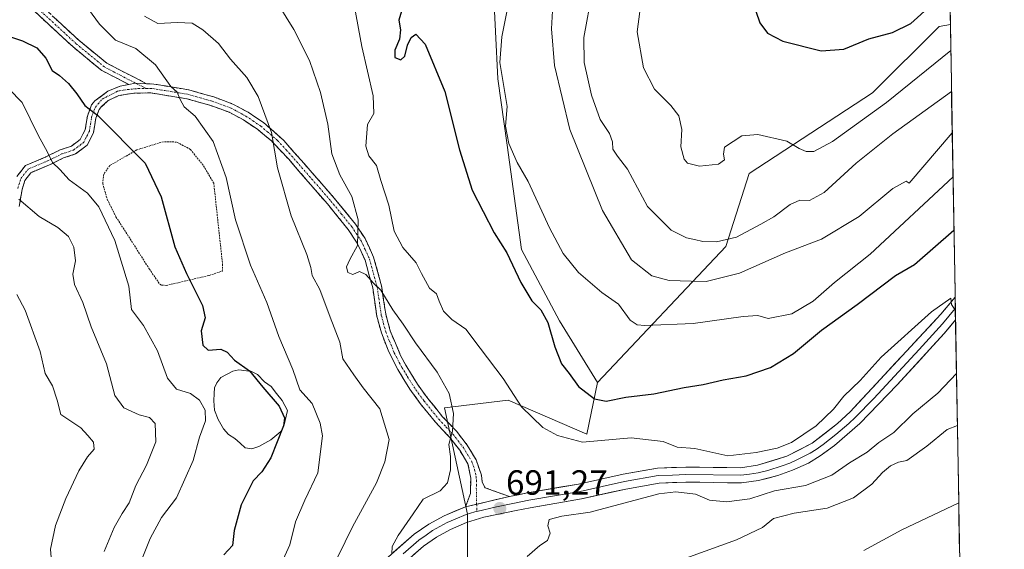
# Model space of a CAD drawing. Units: metres. Extents: x 618065 to 621537, y 4706301 to 4708673.
# Drawn here: x 621255 to 621537, y 4707095 to 4707247 of the extents above; entities that cross this region are included whole.
import ezdxf
from ezdxf.enums import TextEntityAlignment as Align

# ---------------------------------------------------------------- set-up
doc = ezdxf.new("R2010")
doc.units = ezdxf.units.M
doc.header["$MEASUREMENT"] = 0
for name, pattern in [('TRAZO_Y_PUNTO', [1, 0.5, -0.25, 0, -0.25]), ('TRAZOS', [0.75, 0.5, -0.25]), ('TRAZOSX2', [1.5, 1, -0.5])]:
    doc.linetypes.add(name, pattern=pattern)
for name, color, linetype, lineweight in [('Alambrada', 19, 'TRAZOS', 0), ('Camino', 19, 'TRAZOSX2', 0), ('Camino Cxs', 19, 'Continuous', 0), ('Camino eje', 19, 'TRAZO_Y_PUNTO', 0), ('Carátula', 7, 'Continuous', 5), ('Curva de nivel maestra', 36, 'Continuous', 30), ('Curva de nivel normal', 36, 'Continuous', 0), ('Laguna', 142, 'Continuous', 13), ('Laguna Cxs', 142, 'Continuous', 13), ('Layer 0', 7, 'Continuous', 0), ('Matorral CxS', 135, 'Continuous', 0), ('Municipio CxS', 142, 'Continuous', 0), ('Pastizal CxS', 92, 'Continuous', 0), ('Punto de cota en terreno', 7, 'Continuous', 0), ('Rótulo de punto de cota en terreno', 19, 'Continuous', 0)]:
    doc.layers.add(name, color=color, linetype=linetype, lineweight=lineweight)
doc.styles.add('Arial', font='txt', dxfattribs={"height": 0.2})

# ---------------------------------------------------------------- blocks, each defined once
blk = doc.blocks.new('5PATER')
at = {"layer": 'Carátula', "linetype": 'Continuous', "lineweight": 5}
h = blk.add_hatch(color=250, dxfattribs=at)
edge = h.paths.add_edge_path()
edge.add_ellipse((0, 0.01), major_axis=(-1.33, -1.34), ratio=0.999422, start_angle=0, end_angle=360)

msp = doc.modelspace()

# ---------------------------------------------------------------- linework, layer by layer
at = {"layer": 'Alambrada', "color": 19, "linetype": 'TRAZOS', "lineweight": 0}
msp.add_polyline3d([(621297.4, 4707170.76, 672.88), (621309.73, 4707173.63, 676.28), (621313.46, 4707174.85, 677.29), (621313.57, 4707176.54, 677.51), (621311.03, 4707200.05, 678.72), (621308.01, 4707205.22, 678.35), (621304.32, 4707209.75, 677.76), (621300.37, 4707211.84, 677.35), (621296.58, 4707211.95, 676.87), (621288.96, 4707209.6, 674.9), (621281.23, 4707205.11, 672.33), (621279.49, 4707202.6, 671.46), (621279.21, 4707199.94, 670.92), (621280.5, 4707195.46, 670.6), (621283.01, 4707190.4, 670.9), (621286.28, 4707185.34, 671.43), (621292.57, 4707175.46, 672.21), (621295.61, 4707171.09, 672.43), (621296.12, 4707170.86, 672.54), (621297.4, 4707170.76, 672.88)], dxfattribs=at)
at = {"layer": 'Camino', "color": 19, "linetype": 'TRAZOSX2', "lineweight": 0}
for points in [[(621261.47, 4707251.05), (621272.37, 4707240.99), (621280.37, 4707234.41), (621291.8, 4707228.55)], [(621286.7, 4707228.35), (621278.99, 4707232.3), (621270.72, 4707239.1), (621259.57, 4707249.4)], [(621254.61, 4707201.95), (621257.1, 4707205.13), (621262.93, 4707207.57), (621267.04, 4707209.61), (621270.28, 4707210.68), (621272.78, 4707212.59), (621273.56, 4707214.13), (621274.17, 4707215.32), (621274.47, 4707217.18), (621274.81, 4707219.28), (621276.02, 4707222.47), (621276.98, 4707223.61), (621280.7, 4707226.38), (621284.19, 4707227.86), (621286.7, 4707228.35)], [(621291.8, 4707228.55), (621293.86, 4707228.45), (621303.84, 4707226.79), (621311, 4707224.77), (621316.53, 4707222.74), (621320.88, 4707220.38), (621325.3, 4707217.41), (621331.11, 4707212.28), (621345.56, 4707195.79), (621351.62, 4707188.35), (621354.37, 4707184.18), (621356.82, 4707178.87), (621359.1, 4707170.61), (621360.28, 4707162.53), (621361.59, 4707157.72), (621364.54, 4707150.69), (621366, 4707147.93), (621369.39, 4707142.47), (621372.31, 4707138.41), (621376.5, 4707133.26), (621380.52, 4707128.99), (621383.61, 4707125.03), (621386.18, 4707120.79), (621387.7, 4707116.43), (621387.94, 4707114.39), (621388.75, 4707112.82), (621395.71, 4707110.28)], [(621383.17, 4707107.35), (621384.53, 4707111.13), (621384.64, 4707115.55), (621383.82, 4707119.68), (621381.47, 4707123.56), (621378.55, 4707127.29), (621374.55, 4707131.55), (621370.14, 4707136.97), (621367.23, 4707141.02), (621363.75, 4707146.64), (621360.96, 4707152.22), (621359.03, 4707157.17), (621357.73, 4707161.99), (621356.55, 4707170.08), (621354.37, 4707177.98), (621352.09, 4707182.91), (621349.53, 4707186.81), (621343.57, 4707194.11), (621332.58, 4707206.8), (621327.52, 4707212.19), (621323.64, 4707215.41), (621319.53, 4707218.16), (621315.46, 4707220.37), (621310.2, 4707222.3), (621303.27, 4707224.25), (621293.02, 4707225.91), (621288.12, 4707225.87), (621283.84, 4707225.14), (621280.8, 4707223.73), (621278.89, 4707222), (621278.21, 4707221.19), (621277.23, 4707218.64), (621276.94, 4707216.78), (621276.58, 4707214.54), (621275.79, 4707212.99), (621274.75, 4707210.94), (621271.46, 4707208.44), (621267.99, 4707207.29), (621263.96, 4707205.3), (621258.66, 4707203.07), (621256.86, 4707200.78), (621256.1, 4707198.24), (621255.32, 4707193.35)]]:
    msp.add_lwpolyline(points, dxfattribs=at)
at = {"layer": 'Camino Cxs', "color": 19, "linetype": 'Continuous', "lineweight": 0}
for points in [[(621291.8, 4707228.55), (621288.55, 4707228.75), (621286.7, 4707228.35)], [(621291.8, 4707228.55), (621288.55, 4707228.75), (621286.7, 4707228.35)], [(621395.71, 4707110.28), (621383.17, 4707107.35)]]:
    msp.add_lwpolyline(points, dxfattribs=at)
for points in [[(621265.1, 4707247.69, 677.3), (621268.74, 4707244.34, 677.42), (621272.37, 4707240.99, 677.61), (621275.03, 4707238.79, 677.72), (621277.7, 4707236.6, 677.94), (621280.37, 4707234.41, 677.93), (621284.18, 4707232.45, 677.91), (621287.99, 4707230.5, 678.17), (621291.8, 4707228.55, 678.48), (621291.8, 4707228.55, 678.48), (621288.55, 4707228.75, 678.05), (621286.7, 4707228.35, 677.75), (621282.85, 4707230.33, 677.5), (621278.99, 4707232.3, 677.28), (621276.23, 4707234.57, 677.33), (621273.48, 4707236.84, 677.18), (621270.72, 4707239.1, 677.09), (621267.93, 4707241.68, 676.87), (621265.15, 4707244.25, 676.87), (621262.36, 4707246.83, 676.67), (621259.57, 4707249.4, 676.64)], [(621254.61, 4707201.95, 666.13), (621257.1, 4707205.13, 667.31), (621260.01, 4707206.35, 668.33), (621262.93, 4707207.57, 669.33), (621267.04, 4707209.61, 670.81), (621270.28, 4707210.68, 671.77), (621272.78, 4707212.59, 672.53), (621273.56, 4707214.13, 672.98), (621274.17, 4707215.32, 673.4), (621274.47, 4707217.18, 673.91), (621274.81, 4707219.28, 674.4), (621276.02, 4707222.47, 675.13), (621276.98, 4707223.61, 675.47), (621280.7, 4707226.38, 676.53), (621284.19, 4707227.86, 677.36), (621286.7, 4707228.35, 677.75), (621286.7, 4707228.35, 677.75), (621288.55, 4707228.75, 678.05), (621291.8, 4707228.55, 678.48), (621293.86, 4707228.45, 678.81), (621297.19, 4707227.9, 679.37), (621300.51, 4707227.34, 680.05), (621303.84, 4707226.79, 680.58), (621307.42, 4707225.78, 681.09), (621311, 4707224.77, 681.64), (621313.77, 4707223.76, 682.07), (621316.53, 4707222.74, 682.69), (621320.88, 4707220.38, 683.58), (621323.09, 4707218.9, 683.97), (621325.3, 4707217.41, 684.39), (621328.21, 4707214.85, 684.94), (621331.11, 4707212.28, 685.54), (621334, 4707208.98, 686.11), (621336.89, 4707205.68, 686.76), (621339.78, 4707202.39, 687.71), (621342.67, 4707199.09, 688.32), (621345.56, 4707195.79, 688.96), (621348.59, 4707192.07, 689.28), (621351.62, 4707188.35, 689.6), (621354.37, 4707184.18, 690.4), (621355.6, 4707181.53, 690.48), (621356.82, 4707178.87, 690.45), (621357.96, 4707174.74, 690.4), (621359.1, 4707170.61, 690.14), (621359.69, 4707166.57, 689.82), (621360.28, 4707162.53, 689.39), (621361.59, 4707157.72, 688.79), (621363.07, 4707154.21, 688.77), (621364.54, 4707150.69, 688.49), (621366, 4707147.93, 688.19), (621367.7, 4707145.2, 688.2), (621369.39, 4707142.47, 688.12), (621370.85, 4707140.44, 688.15), (621372.31, 4707138.41, 688.31), (621374.41, 4707135.84, 688.65), (621376.5, 4707133.26, 688.91), (621378.51, 4707131.13, 689.55), (621380.52, 4707128.99, 690.04), (621382.07, 4707127.01, 690.42), (621383.61, 4707125.03, 690.78), (621386.18, 4707120.79, 691.12), (621387.7, 4707116.43, 691.19), (621387.94, 4707114.39, 691.16), (621388.75, 4707112.82, 691.18), (621392.23, 4707111.55, 691.33), (621395.71, 4707110.28, 691.34), (621391.53, 4707109.3, 691.29), (621387.35, 4707108.33, 691.21), (621383.17, 4707107.35, 691.04), (621384.53, 4707111.13, 691.05), (621384.64, 4707115.55, 690.94), (621383.82, 4707119.68, 690.8), (621381.47, 4707123.56, 690.51), (621378.55, 4707127.29, 689.8), (621376.55, 4707129.42, 689.3), (621374.55, 4707131.55, 688.74), (621372.35, 4707134.26, 688.32), (621370.14, 4707136.97, 687.96), (621367.23, 4707141.02, 687.8), (621365.49, 4707143.83, 687.92), (621363.75, 4707146.64, 688), (621362.36, 4707149.43, 688.19), (621360.96, 4707152.22, 688.32), (621360, 4707154.7, 688.48), (621359.03, 4707157.17, 688.63), (621357.73, 4707161.99, 689.13), (621357.14, 4707166.04, 689.49), (621356.55, 4707170.08, 689.77), (621355.46, 4707174.03, 689.95), (621354.37, 4707177.98, 690.12), (621353.23, 4707180.45, 690.09), (621352.09, 4707182.91, 689.84), (621349.53, 4707186.81, 689.41), (621346.55, 4707190.46, 689.03), (621343.57, 4707194.11, 688.52), (621340.82, 4707197.28, 687.81), (621338.08, 4707200.46, 687.17), (621335.33, 4707203.63, 686.27), (621332.58, 4707206.8, 685.68), (621330.05, 4707209.5, 685.15), (621327.52, 4707212.19, 684.64), (621325.58, 4707213.8, 684.17), (621323.64, 4707215.41, 683.8), (621319.53, 4707218.16, 683.06), (621315.46, 4707220.37, 682.27), (621312.83, 4707221.34, 681.64), (621310.2, 4707222.3, 681.11), (621306.74, 4707223.28, 680.63), (621303.27, 4707224.25, 680.19), (621299.85, 4707224.8, 679.69), (621296.44, 4707225.36, 679.13), (621293.02, 4707225.91, 678.69), (621288.12, 4707225.87, 677.85), (621283.84, 4707225.14, 676.91), (621280.8, 4707223.73, 676), (621278.89, 4707222, 675.46), (621278.21, 4707221.19, 675.22), (621277.23, 4707218.64, 674.59), (621276.94, 4707216.78, 674.16), (621276.58, 4707214.54, 673.65), (621275.79, 4707212.99, 673.2), (621274.75, 4707210.94, 672.69), (621271.46, 4707208.44, 671.79), (621267.99, 4707207.29, 670.62), (621263.96, 4707205.3, 669.14), (621261.31, 4707204.19, 668.26), (621258.66, 4707203.07, 667.31), (621256.86, 4707200.78, 666.32), (621256.1, 4707198.24, 665.6), (621255.32, 4707193.35, 664.09)]]:
    msp.add_polyline3d(points, dxfattribs=at)
at = {"layer": 'Camino eje', "color": 19, "linetype": 'TRAZO_Y_PUNTO', "lineweight": 0}
for points in [[(621288.55, 4707228.75), (621279.68, 4707233.36), (621271.55, 4707240.05), (621260.52, 4707250.23)], [(621288.55, 4707228.75), (621291.72, 4707227.19)], [(621254.88, 4707198.53), (621255.74, 4707201.37), (621257.88, 4707204.1), (621263.45, 4707206.44), (621267.52, 4707208.45), (621270.87, 4707209.56), (621273.77, 4707211.77), (621274.68, 4707213.56), (621275.38, 4707214.93), (621275.71, 4707216.98), (621276.02, 4707218.96), (621277.12, 4707221.83), (621279.07, 4707224.15), (621283.43, 4707226.39), (621284.03, 4707226.49), (621286.17, 4707226.86), (621289.39, 4707227.18), (621291.72, 4707227.19)], [(621291.72, 4707227.19), (621293.44, 4707227.18), (621298.57, 4707226.35), (621303.56, 4707225.52), (621307.14, 4707224.51), (621310.6, 4707223.54), (621316, 4707221.56), (621320.21, 4707219.27), (621322.26, 4707217.9), (621324.47, 4707216.41), (621326.41, 4707214.8), (621329.32, 4707212.24), (621331.85, 4707209.54), (621339.07, 4707201.3), (621344.57, 4707194.95), (621347.55, 4707191.3), (621350.58, 4707187.58), (621351.86, 4707185.63), (621353.23, 4707183.55), (621354.37, 4707181.08), (621355.6, 4707178.43), (621357.83, 4707170.35), (621359.01, 4707162.26), (621359.66, 4707159.85), (621360.31, 4707157.45), (621361.28, 4707154.97), (621362.75, 4707151.46), (621364.15, 4707148.67), (621364.88, 4707147.29), (621366.57, 4707144.56), (621368.31, 4707141.75), (621371.23, 4707137.69), (621375.53, 4707132.41), (621377.53, 4707130.28), (621379.54, 4707128.14), (621381, 4707126.28), (621382.54, 4707124.3), (621385, 4707120.24), (621385.76, 4707118.06), (621386.17, 4707115.99), (621386.29, 4707114.97), (621386.24, 4707112.76), (621386.33, 4707108.09)], [(621386.33, 4707108.09), (621386.37, 4707106)]]:
    msp.add_lwpolyline(points, dxfattribs=at)
at = {"layer": 'Curva de nivel maestra', "color": 36, "linetype": 'Continuous', "lineweight": 30}
for points in [[(621521.17, 4707295.54, 725), (621514.85, 4707292.48, 725), (621507.61, 4707287.62, 725), (621498.06, 4707280.88, 725), (621484.67, 4707269.15, 725), (621473.3, 4707262.46, 725), (621467.2, 4707257.52, 725), (621464.92, 4707253.97, 725), (621464.98, 4707251.77, 725), (621466.27, 4707249.33, 725), (621467.5, 4707245.99, 725), (621469.62, 4707243.01, 725), (621474.02, 4707240.71, 725), (621484.98, 4707238.02, 725), (621491.5, 4707238.47, 725), (621498.66, 4707241.44, 725), (621505.42, 4707243.22, 725), (621510.67, 4707245.78, 725), (621516.5, 4707251.02, 725), (621521.83, 4707257.32, 725)], [(621365.1, 4707250.3, 700), (621364, 4707246.79, 700), (621364.56, 4707244.01, 700), (621364.21, 4707241.35, 700), (621362.93, 4707238.18, 700), (621362.93, 4707236.11, 700), (621364.57, 4707235.41, 700), (621365.72, 4707236.44, 700), (621366.51, 4707239.57, 700), (621367.61, 4707241.76, 700), (621368.92, 4707242.74, 700), (621371.61, 4707239.92, 700), (621377.26, 4707226.31, 700), (621381.45, 4707209.62, 700), (621385.09, 4707198.06, 700), (621391.39, 4707185.86, 700), (621394.96, 4707180.09, 700), (621399.02, 4707171.57, 700), (621402.18, 4707166.33, 700), (621404.68, 4707163.76, 700), (621406.77, 4707160.12, 700), (621408.74, 4707153.13, 700), (621410.67, 4707148.32, 700), (621412.86, 4707145.55, 700), (621415.47, 4707141.78, 700), (621420.1, 4707138.26, 700), (621423.44, 4707137.61, 700), (621429.1, 4707138.74, 700), (621437.1, 4707139.73, 700), (621445.81, 4707141.54, 700), (621451.26, 4707142.4, 700), (621456.92, 4707143.72, 700), (621463.54, 4707144.86, 700), (621470.54, 4707147.23, 700), (621477.1, 4707151.28, 700), (621485.1, 4707157.92, 700), (621495.33, 4707165.34, 700), (621506.33, 4707173.59, 700), (621511.8, 4707176.79, 700), (621523.07, 4707186.64, 700)], [(621252.83, 4707241.95, 675), (621256.24, 4707240.86, 675), (621260.37, 4707238.87, 675), (621262.96, 4707235.92, 675), (621264.7, 4707232.38, 675), (621266.87, 4707230.9, 675), (621269.44, 4707228.62, 675), (621271.76, 4707225.69, 675), (621274.08, 4707222.32, 675), (621277.82, 4707219.43, 675), (621291.4, 4707205.75, 675), (621295.94, 4707196.13, 675), (621299.85, 4707181.8, 675), (621303.22, 4707174.21, 675), (621307.78, 4707165.02, 675), (621308.59, 4707161.44, 675), (621307.44, 4707157.76, 675), (621307.91, 4707153.66, 675), (621309.45, 4707152.19, 675), (621313.04, 4707152.48, 675), (621314.9, 4707151.69, 675), (621316.92, 4707149.38, 675), (621321.22, 4707146.34, 675), (621325.11, 4707141.62, 675), (621329.79, 4707136.21, 675), (621331.25, 4707132.84, 675), (621331.02, 4707130.55, 675), (621327.35, 4707121.38, 675), (621324.77, 4707117.39, 675), (621322.34, 4707114.78, 675), (621318.83, 4707107.91, 675), (621316.9, 4707100.58, 675), (621316.38, 4707096.24, 675), (621313.94, 4707093.58, 675)]]:
    msp.add_polyline3d(points, dxfattribs=at)
at = {"layer": 'Curva de nivel normal', "color": 36, "linetype": 'Continuous', "lineweight": 0}
for points in [[(621397.62, 4707262.6, 705), (621393.54, 4707242.01, 705), (621393.02, 4707234.67, 705), (621395.12, 4707222.01, 705), (621394.6, 4707216.36, 705), (621395.53, 4707211.45, 705), (621397.92, 4707205.98, 705), (621401.06, 4707200.52, 705), (621407.21, 4707187.31, 705), (621411.1, 4707179.92, 705), (621415.47, 4707174.46, 705), (621422.18, 4707168.78, 705), (621426.96, 4707165.42, 705), (621430.33, 4707160.8, 705), (621432.34, 4707159.49, 705), (621434.53, 4707159.33, 705), (621448.36, 4707159.82, 705), (621462.69, 4707161.91, 705), (621466.86, 4707162.16, 705), (621469.82, 4707161.28, 705), (621476.64, 4707162.6, 705), (621482.74, 4707166.29, 705), (621488.89, 4707171.57, 705), (621499.08, 4707179.73, 705), (621522.8, 4707201.84, 705)], [(621326.88, 4707255.51, 690), (621333.94, 4707244.12, 690), (621338.45, 4707235.24, 690), (621341.62, 4707226.04, 690), (621343.67, 4707216.95, 690), (621344.86, 4707208.44, 690), (621347.13, 4707202.42, 690), (621350.61, 4707196.2, 690), (621352.42, 4707189.52, 690), (621352.22, 4707182.18, 690), (621349.98, 4707178.16, 690), (621349.09, 4707176.08, 690), (621349.42, 4707174.47, 690), (621350.85, 4707173.9, 690), (621352.73, 4707174.73, 690), (621354.6, 4707173.93, 690), (621356.78, 4707171.38, 690), (621358.92, 4707169.38, 690), (621362.33, 4707163.78, 690), (621365.24, 4707159.7, 690), (621368.85, 4707154.31, 690), (621375.06, 4707145.87, 690), (621378.42, 4707139.76, 690), (621379.67, 4707134.04, 690), (621379.39, 4707128.99, 690), (621378.41, 4707125.15, 690), (621378.88, 4707121.76, 690), (621378.87, 4707117.9, 690), (621377.98, 4707114.23, 690), (621375.86, 4707111.88, 690), (621370.97, 4707109.57, 690), (621368.17, 4707105.29, 690), (621363.88, 4707099.1, 690), (621362.14, 4707095.96, 690), (621361.99, 4707093.91, 690)], [(621419.44, 4707254.89, 715), (621417.05, 4707241.84, 715), (621417.16, 4707234.61, 715), (621419.24, 4707225.23, 715), (621421.76, 4707218.32, 715), (621424.36, 4707214.25, 715), (621425.22, 4707211.9, 715), (621425.38, 4707209.85, 715), (621426.68, 4707207.75, 715), (621429.58, 4707204.04, 715), (621435.26, 4707193.39, 715), (621442.1, 4707186.59, 715), (621446.43, 4707184.36, 715), (621448.77, 4707183.95, 715), (621451.1, 4707183.34, 715), (621455.03, 4707183.23, 715), (621460.8, 4707184.62, 715), (621467.7, 4707188.32, 715), (621471.44, 4707190.43, 715), (621476.1, 4707193.96, 715), (621478.91, 4707195.19, 715), (621481.68, 4707195.06, 715), (621485.91, 4707197.38, 715), (621495.1, 4707205.81, 715), (621505.54, 4707214.15, 715), (621522.37, 4707226.32, 715)], [(621433.54, 4707252.99, 720), (621432.28, 4707243.42, 720), (621434.1, 4707233.08, 720), (621437.29, 4707226.97, 720), (621441.94, 4707222.36, 720), (621444.27, 4707219.32, 720), (621445.08, 4707215.45, 720), (621444.8, 4707210.49, 720), (621445.76, 4707206.95, 720), (621446.78, 4707205.82, 720), (621450.15, 4707204.93, 720), (621455.66, 4707205.49, 720), (621457.31, 4707206.7, 720), (621457.09, 4707208.36, 720), (621457.36, 4707210.39, 720), (621462.34, 4707213.61, 720), (621466.88, 4707214.05, 720), (621475.17, 4707212.12, 720), (621478.68, 4707210.03, 720), (621480.75, 4707209.13, 720), (621482.89, 4707209.1, 720), (621488.26, 4707211.96, 720), (621503.78, 4707223.2, 720), (621522.17, 4707238.1, 720)], [(621275.18, 4707249.88, 680), (621278.25, 4707245.61, 680), (621282.86, 4707241, 680), (621288.68, 4707238.64, 680), (621294.33, 4707233.99, 680), (621298.68, 4707227.8, 680), (621300.52, 4707226.17, 680), (621301.42, 4707224.07, 680), (621302.52, 4707221.96, 680), (621305.66, 4707219.21, 680), (621310.84, 4707211.96, 680), (621314.54, 4707201.65, 680), (621317.29, 4707189.57, 680), (621321.56, 4707176.54, 680), (621326.2, 4707165.87, 680), (621329.64, 4707156.15, 680), (621333.66, 4707146.68, 680), (621335.65, 4707140.83, 680), (621339.18, 4707136.91, 680), (621341.54, 4707131.27, 680), (621342.17, 4707127.72, 680), (621340.81, 4707117.04, 680), (621337.1, 4707109.25, 680), (621334.43, 4707103.06, 680), (621332.81, 4707096.49, 680), (621329.4, 4707088.91, 680)], [(621351.32, 4707250.62, 695), (621353.44, 4707239.19, 695), (621356.69, 4707225.06, 695), (621356.86, 4707220.01, 695), (621355.09, 4707216.84, 695), (621354.56, 4707210.69, 695), (621355.42, 4707207.87, 695), (621357.66, 4707205.11, 695), (621358.84, 4707200.84, 695), (621361.16, 4707193.77, 695), (621362.66, 4707186.32, 695), (621365.15, 4707181.6, 695), (621369.05, 4707177.23, 695), (621370.5, 4707174.2, 695), (621372.86, 4707169.98, 695), (621374.86, 4707168.32, 695), (621375.62, 4707166.3, 695), (621376.88, 4707163.4, 695), (621379.25, 4707160.97, 695), (621383.27, 4707158.24, 695), (621387.3, 4707152.76, 695), (621393.93, 4707144.06, 695), (621399.18, 4707135.98, 695), (621405.25, 4707130.05, 695), (621409.46, 4707127.74, 695), (621416.69, 4707125.86, 695), (621430.62, 4707127.1, 695), (621439.77, 4707126.09, 695), (621443.73, 4707124.44, 695), (621448.84, 4707124.03, 695), (621458.26, 4707121.98, 695), (621466.44, 4707122.91, 695), (621472.44, 4707124.1, 695), (621476.55, 4707125.72, 695), (621483.63, 4707130.57, 695), (621488.52, 4707135.35, 695), (621491.52, 4707139.01, 695), (621496.19, 4707143.56, 695), (621502.23, 4707150.2, 695), (621516.68, 4707163.24, 695), (621522.19, 4707167.14, 695), (621522.36, 4707165.3, 695), (621523.17, 4707164.12, 695), (621523.46, 4707164.09, 695)], [(621408.18, 4707251.14, 710), (621407.78, 4707244.24, 710), (621408.68, 4707233.8, 710), (621412.99, 4707215.46, 710), (621422.42, 4707192.22, 710), (621430.72, 4707178.05, 710), (621436.5, 4707173.47, 710), (621441.44, 4707172.22, 710), (621447.77, 4707171.96, 710), (621452.1, 4707171.92, 710), (621461.61, 4707174.29, 710), (621474.78, 4707180.06, 710), (621485.14, 4707184.05, 710), (621495.94, 4707190.51, 710), (621505.6, 4707198.53, 710), (621509.42, 4707200.64, 710), (621510.26, 4707200.08, 710), (621522.58, 4707214.45, 710)], [(621291.17, 4707247.9, 685), (621295.02, 4707245.82, 685), (621300.66, 4707246.11, 685), (621304.79, 4707245.91, 685), (621307.91, 4707244.03, 685), (621312.38, 4707240.08, 685), (621315.85, 4707235.58, 685), (621320.46, 4707230.32, 685), (621323.79, 4707224.93, 685), (621327.58, 4707214.62, 685), (621329.3, 4707204.49, 685), (621333.24, 4707190.75, 685), (621337.65, 4707179.62, 685), (621338.83, 4707175.88, 685), (621339.17, 4707173.59, 685), (621341.44, 4707169.56, 685), (621344.39, 4707161.68, 685), (621347.1, 4707154.48, 685), (621348, 4707149.7, 685), (621351.11, 4707145.12, 685), (621353.85, 4707141.42, 685), (621358.62, 4707135.45, 685), (621361.29, 4707126.62, 685), (621360.04, 4707120.23, 685), (621357.67, 4707114.19, 685), (621350.79, 4707101.56, 685), (621344.4, 4707088.5, 685)], [(621288.11, 4707086.58, 670), (621292.78, 4707098.24, 670), (621296.09, 4707104.24, 670), (621300.37, 4707109.91, 670), (621305.14, 4707120.57, 670), (621306.92, 4707127.28, 670), (621308.63, 4707131.93, 670), (621308.54, 4707135.07, 670), (621306.96, 4707137.93, 670), (621304.34, 4707139.78, 670), (621300.31, 4707141.09, 670), (621297.74, 4707144.19, 670), (621294.95, 4707152.06, 670), (621290.86, 4707159.28, 670), (621287.47, 4707163.91, 670), (621286.68, 4707170.59, 670), (621282.72, 4707183.66, 670), (621278.08, 4707193.32, 670), (621274.85, 4707197.21, 670), (621269.64, 4707201.06, 670), (621266.92, 4707203.94, 670), (621264.82, 4707205.94, 670), (621263.44, 4707208.9, 670), (621260.73, 4707213.85, 670), (621256.11, 4707223.14, 670), (621252.36, 4707227.12, 670)], [(621255.16, 4707195.49, 665), (621261.01, 4707190.54, 665), (621266.33, 4707187.36, 665), (621269.45, 4707184.76, 665), (621270.97, 4707181.72, 665), (621271.42, 4707177.85, 665), (621270.7, 4707174, 665), (621271.11, 4707171.04, 665), (621273.54, 4707165.86, 665), (621275.92, 4707158.92, 665), (621280.25, 4707148.31, 665), (621282.73, 4707139.23, 665), (621285.23, 4707135.69, 665), (621289.69, 4707133.68, 665), (621292.6, 4707132.94, 665), (621294.2, 4707131.16, 665), (621294.44, 4707125.97, 665), (621291.8, 4707119.25, 665), (621288.68, 4707113.43, 665), (621286.83, 4707108.45, 665), (621284.81, 4707105.45, 665), (621282.51, 4707101.42, 665), (621279.6, 4707094.52, 665)], [(621254.03, 4707062.24, 660), (621258.12, 4707073.58, 660), (621261.99, 4707082.91, 660), (621263.16, 4707087.58, 660), (621264.62, 4707090.4, 660), (621264.29, 4707095.21, 660), (621265.69, 4707102, 660), (621268.61, 4707109.73, 660), (621272.37, 4707117.62, 660), (621274.83, 4707121.68, 660), (621276.74, 4707123.9, 660), (621276.53, 4707125.88, 660), (621274.99, 4707127.77, 660), (621272.95, 4707129.93, 660), (621267.21, 4707133.83, 660), (621266.15, 4707137.94, 660), (621264.81, 4707141.96, 660), (621262.72, 4707145.58, 660), (621261.3, 4707151.81, 660), (621257, 4707163.64, 660), (621254.64, 4707168.16, 660)], [(621400.84, 4707093.06, 690), (621404.44, 4707096.24, 690), (621406.61, 4707097.67, 690), (621407.42, 4707099.82, 690), (621406.72, 4707101.91, 690), (621407.13, 4707103.75, 690), (621410.77, 4707104.66, 690), (621418.84, 4707105.81, 690), (621438.56, 4707111.02, 690), (621443.42, 4707111.64, 690), (621448.98, 4707110.96, 690), (621453.07, 4707109.21, 690), (621457.88, 4707108.73, 690), (621464.61, 4707109.61, 690), (621471.7, 4707111.89, 690), (621480.5, 4707113.42, 690), (621488.12, 4707116.44, 690), (621493.19, 4707119.92, 690), (621498.18, 4707122.97, 690), (621501.51, 4707125.74, 690), (621505.84, 4707128.6, 690), (621511.27, 4707133.94, 690), (621518.44, 4707139.94, 690), (621523.78, 4707145.55, 690)], [(621442.85, 4707091.39, 685), (621460.76, 4707097.86, 685), (621468.18, 4707101.4, 685), (621471.37, 4707103.98, 685), (621477.29, 4707105.48, 685), (621486.79, 4707106.93, 685), (621494.3, 4707109.9, 685), (621499.54, 4707113.81, 685), (621502.64, 4707117.17, 685), (621504.87, 4707119.04, 685), (621507.17, 4707120.15, 685), (621509.54, 4707120.63, 685), (621515.27, 4707124.76, 685), (621521.16, 4707129.46, 685), (621524.04, 4707130.61, 685)], [(621497.29, 4707094.85, 680), (621508.1, 4707100.79, 680), (621524.43, 4707108.5, 680)]]:
    msp.add_polyline3d(points, dxfattribs=at)
at = {"layer": 'Laguna', "color": 142, "linetype": 'Continuous', "lineweight": 13}
msp.add_polyline3d([(621321.94, 4707123.95, 674.3), (621320.04, 4707124.26, 673.87), (621318.56, 4707125.53, 673.5), (621317.08, 4707126.91, 673.51), (621315.28, 4707128.07, 673.15), (621313.79, 4707129.66, 672.39), (621312.31, 4707132.31, 671.57), (621311.25, 4707135.06, 671.22), (621311.04, 4707137.71, 671.48), (621311.15, 4707139.82, 671.83), (621311.25, 4707141.41, 672.1), (621311.89, 4707142.89, 672.46), (621313.05, 4707144.37, 673.02), (621316.44, 4707146.17, 674.25), (621318.24, 4707146.6, 674.68), (621321.84, 4707146.07, 675.18), (621323.53, 4707145.22, 675.64), (621325.54, 4707143.1, 675.99), (621327.45, 4707141.83, 676.11), (621329.03, 4707139.82, 675.79), (621330.62, 4707137.81, 675.8), (621332.1, 4707134.95, 675.55), (621331.05, 4707130.4, 674.72), (621330.2, 4707128.92, 674.48), (621327.4, 4707126.52, 673.94), (621323.95, 4707124.58, 674.13), (621321.94, 4707123.95, 674.3)], dxfattribs=at)
at = {"layer": 'Laguna Cxs', "color": 142, "linetype": 'Continuous', "lineweight": 13}
msp.add_polyline3d([(621323.95, 4707124.58, 674.13), (621321.94, 4707123.95, 674.3), (621320.04, 4707124.26, 673.87), (621318.56, 4707125.53, 673.5), (621317.08, 4707126.91, 673.51), (621315.28, 4707128.07, 673.15), (621313.79, 4707129.66, 672.39), (621312.31, 4707132.31, 671.57), (621311.25, 4707135.06, 671.22), (621311.04, 4707137.71, 671.48), (621311.15, 4707139.82, 671.83), (621311.25, 4707141.41, 672.1), (621311.89, 4707142.89, 672.46), (621313.05, 4707144.37, 673.02), (621316.44, 4707146.17, 674.25), (621318.24, 4707146.6, 674.68), (621321.84, 4707146.07, 675.18), (621323.53, 4707145.22, 675.64), (621325.54, 4707143.1, 675.99), (621327.45, 4707141.83, 676.11), (621329.03, 4707139.82, 675.79), (621330.62, 4707137.81, 675.8), (621332.1, 4707134.95, 675.55), (621331.05, 4707130.4, 674.72), (621330.2, 4707128.92, 674.48), (621327.4, 4707126.52, 673.94), (621323.95, 4707124.58, 674.13)], close=True, dxfattribs=at)
at = {"layer": 'Layer 0', "linetype": 'Continuous', "lineweight": 0}
for points in [[(621395.71, 4707110.28), (621400.86, 4707111.33), (621415.52, 4707113.86), (621428.26, 4707116.67), (621438.12, 4707118.43), (621446.23, 4707118.74), (621461.89, 4707118.53), (621466.82, 4707119.23), (621475.18, 4707121.82), (621482.42, 4707125.57), (621489.67, 4707131.18), (621493.35, 4707134.55), (621519.35, 4707162.54), (621523.4, 4707167.41)], [(621523.4, 4707167.41), (621523.46, 4707164.13)], [(621523.46, 4707164.13), (621519.81, 4707159.79), (621513.08, 4707152.41), (621500.08, 4707138.41), (621494.75, 4707132.9), (621492.91, 4707131.21), (621489.24, 4707128.02), (621485.61, 4707125.22), (621483.59, 4707123.74), (621481.9, 4707122.73), (621478.28, 4707120.86), (621476.01, 4707119.81), (621473.89, 4707119.05), (621469.71, 4707117.76), (621466.97, 4707117.05), (621464.51, 4707116.7), (621462.03, 4707116.37), (621446.26, 4707116.58), (621442.41, 4707116.43), (621438.35, 4707116.28), (621428.69, 4707114.55), (621422.32, 4707113.15), (621415.94, 4707111.74), (621408.59, 4707110.47), (621401.26, 4707109.21), (621396.7, 4707108.28), (621392.06, 4707107.33), (621386.37, 4707106)], [(621523.46, 4707164.13), (621523.52, 4707160.86)], [(621523.52, 4707160.86), (621520.27, 4707157.03), (621506.81, 4707142.27), (621496.15, 4707131.24), (621488.8, 4707124.86), (621484.75, 4707121.91), (621481.37, 4707119.89), (621476.83, 4707117.8), (621472.59, 4707116.28), (621467.12, 4707114.86), (621462.17, 4707114.2), (621446.28, 4707114.41), (621438.58, 4707114.12), (621429.11, 4707112.43), (621416.36, 4707109.61), (621401.66, 4707107.08), (621397.68, 4707106.27), (621388.4, 4707104.37), (621383.43, 4707102.84), (621378.86, 4707100.85), (621374.86, 4707098.67), (621371.13, 4707096.11), (621362.48, 4707088.49)], [(621395.71, 4707110.28), (621383.17, 4707107.35)], [(621277.13, 4706926.33), (621282.19, 4706942.03), (621284.63, 4706951.12), (621285.48, 4706956.06), (621285.87, 4706961.04), (621286.05, 4706972.07), (621286.79, 4706983.07), (621287.38, 4706988.02), (621288.23, 4706991.91), (621290.02, 4706996.58), (621294.1, 4707003.87), (621305.84, 4707021.68), (621313.65, 4707032.34), (621327.01, 4707049.37), (621333.16, 4707057.74), (621341.75, 4707070.21), (621350.75, 4707082.21), (621359.46, 4707091.59), (621368.47, 4707099.52), (621372.6, 4707102.36), (621376.98, 4707104.75), (621383.17, 4707107.35)], [(621386.37, 4707106), (621385.79, 4707105.86), (621383.3, 4707105.1), (621380.21, 4707103.8), (621377.92, 4707102.8), (621373.73, 4707100.52), (621371.87, 4707099.24), (621369.8, 4707097.82), (621365.3, 4707093.85)]]:
    msp.add_lwpolyline(points, dxfattribs=at)
msp.add_polyline3d([(621362.46, 4707094.23, 689.9), (621365.47, 4707096.88, 690.05), (621368.47, 4707099.52, 690.24), (621370.54, 4707100.94, 690.38), (621372.6, 4707102.36, 690.58), (621376.98, 4707104.75, 690.79), (621380.08, 4707106.05, 690.9), (621383.17, 4707107.35, 691.04), (621387.35, 4707108.33, 691.21), (621391.53, 4707109.3, 691.29), (621395.71, 4707110.28, 691.34), (621398.29, 4707110.81, 691.36), (621400.86, 4707111.33, 691.38), (621405.75, 4707112.17, 691.18), (621410.63, 4707113.02, 691.15), (621415.52, 4707113.86, 691.34), (621419.77, 4707114.8, 691.49), (621424.01, 4707115.73, 691.48), (621428.26, 4707116.67, 691.38), (621431.55, 4707117.26, 691.37), (621434.83, 4707117.84, 691.41), (621438.12, 4707118.43, 691.48), (621442.18, 4707118.59, 691.54), (621446.23, 4707118.74, 691.65), (621450.15, 4707118.69, 691.84), (621454.06, 4707118.64, 691.85), (621457.98, 4707118.58, 691.79), (621461.89, 4707118.53, 691.83), (621466.82, 4707119.23, 692.43), (621471, 4707120.53, 693.05), (621475.18, 4707121.82, 692.56), (621478.8, 4707123.7, 692.46), (621482.42, 4707125.57, 693.01), (621486.05, 4707128.38, 692.74), (621489.67, 4707131.18, 693.1), (621493.35, 4707134.55, 693.21), (621496.6, 4707138.05, 693.09), (621499.85, 4707141.55, 693.54), (621503.1, 4707145.05, 693.52), (621506.35, 4707148.55, 693.82), (621509.6, 4707152.04, 694.11), (621512.85, 4707155.54, 694.27), (621516.1, 4707159.04, 694.56), (621519.35, 4707162.54, 694.91), (621521.38, 4707164.98, 694.95), (621523.4, 4707167.41, 695.09), (621523.52, 4707160.86, 694.45), (621523.52, 4707160.86, 694.45), (621521.89, 4707158.94, 694.45), (621520.27, 4707157.03, 694.22), (621516.91, 4707153.34, 694.07), (621513.54, 4707149.65, 693.78), (621510.18, 4707145.96, 693.73), (621506.81, 4707142.27, 693.52), (621504.15, 4707139.51, 693.31), (621501.48, 4707136.76, 693.15), (621498.82, 4707134, 692.99), (621496.15, 4707131.24, 692.86), (621492.48, 4707128.05, 692.73), (621488.8, 4707124.86, 692.55), (621486.78, 4707123.39, 692.47), (621484.75, 4707121.91, 692.18), (621481.37, 4707119.89, 692.21), (621476.83, 4707117.8, 691.83), (621472.59, 4707116.28, 691.42), (621469.86, 4707115.57, 691.43), (621467.12, 4707114.86, 691.68), (621462.17, 4707114.2, 691.71), (621458.2, 4707114.25, 691.64), (621454.23, 4707114.31, 691.53), (621450.25, 4707114.36, 691.32), (621446.28, 4707114.41, 690.9), (621442.43, 4707114.27, 690.66), (621438.58, 4707114.12, 690.84), (621433.85, 4707113.28, 691.02), (621429.11, 4707112.43, 690.9), (621424.86, 4707111.49, 690.86), (621420.61, 4707110.55, 690.96), (621416.36, 4707109.61, 691.11), (621411.46, 4707108.77, 691.01), (621406.56, 4707107.92, 690.87), (621401.66, 4707107.08, 690.91), (621397.68, 4707106.27, 690.99), (621393.04, 4707105.32, 691.04), (621388.4, 4707104.37, 691.05), (621385.92, 4707103.61, 691.04), (621383.43, 4707102.84, 691.11), (621378.86, 4707100.85, 691.09), (621374.86, 4707098.67, 690.61), (621371.13, 4707096.11, 690.64), (621368.25, 4707093.57, 690.39)], dxfattribs=at)
at = {"layer": 'Matorral CxS', "color": 135, "linetype": 'Continuous', "lineweight": 0}
for points in [[(621517.78, 4707489.49, 673.9), (621522.04, 4707245.56, 721.29), (621518.8, 4707244.96, 722.27), (621499.77, 4707225.92, 720.8), (621464.43, 4707202.8, 717.78), (621457.69, 4707181.94, 713.31), (621420.94, 4707142.97, 700.6), (621420.94, 4707142.97, 700.6), (621410.07, 4707160.64, 701.56), (621399.19, 4707181.04, 702.26), (621395.12, 4707210.96, 705.13), (621392.4, 4707230, 705.41), (621391.04, 4707257.2, 704.2)], [(621517.78, 4707489.49, 673.9), (621522.04, 4707245.56, 721.29)], [(621130.08, 4707450.3, 632.41), (621153.19, 4707421.74, 647.55), (621187.17, 4707410.86, 658.4), (621215.71, 4707399.98, 664.62), (621207.55, 4707375.51, 672.68), (621215.71, 4707364.63, 675.15), (621242.89, 4707355.11, 679.15), (621259.2, 4707331.99, 686.28), (621280.95, 4707306.15, 694.91), (621304.05, 4707289.83, 692.68), (621328.52, 4707289.83, 691.88), (621359.78, 4707285.75, 693.26), (621381.52, 4707268.08, 701.65), (621391.04, 4707257.2, 704.2), (621392.4, 4707230, 705.41), (621395.12, 4707210.96, 705.13), (621399.19, 4707181.04, 702.26), (621410.07, 4707160.64, 701.56), (621420.94, 4707142.97, 700.6)], [(621130.08, 4707450.3, 632.41), (621153.19, 4707421.74, 647.55), (621187.17, 4707410.86, 658.4), (621215.71, 4707399.98, 664.62), (621207.55, 4707375.51, 672.68), (621215.71, 4707364.63, 675.15), (621242.89, 4707355.11, 679.15), (621259.2, 4707331.99, 686.28), (621280.95, 4707306.15, 694.91), (621304.05, 4707289.83, 692.68), (621328.52, 4707289.83, 691.88), (621359.78, 4707285.75, 693.26), (621381.52, 4707268.08, 701.65), (621391.04, 4707257.2, 704.2), (621392.4, 4707230, 705.41), (621395.12, 4707210.96, 705.13), (621399.19, 4707181.04, 702.26), (621410.07, 4707160.64, 701.56), (621420.94, 4707142.97, 700.6)], [(621391.04, 4707257.2, 704.2), (621392.4, 4707230, 705.41), (621395.12, 4707210.96, 705.13), (621399.19, 4707181.04, 702.26), (621410.07, 4707160.64, 701.56), (621420.94, 4707142.97, 700.6), (621417.94, 4707128.19, 694.92), (621395.38, 4707137.86, 694.67), (621377.11, 4707135.71, 689.98), (621383.72, 4707105.25, 691.49), (621383.72, 4707067.08, 692.05), (621364.65, 4707015.27, 687.01), (621351.02, 4706968.92, 683.87), (621326.5, 4706903.48, 679.99)], [(621522.04, 4707245.56, 721.29), (621518.8, 4707244.96, 722.27), (621499.77, 4707225.92, 720.8), (621464.43, 4707202.8, 717.78), (621457.69, 4707181.94, 713.31), (621420.94, 4707142.97, 700.6)], [(621136.29, 4706741.49, 670.79), (621168.44, 4706728.99, 679.45), (621201.14, 4706737.17, 682.4), (621231.12, 4706786.24, 678.22), (621233.85, 4706854.41, 674.86), (621266.36, 4706880.91, 676.82), (621283.17, 4706913.57, 683.05), (621326.5, 4706903.48, 679.99), (621351.02, 4706968.92, 683.87), (621364.65, 4707015.27, 687.01), (621383.72, 4707067.08, 692.05), (621383.72, 4707105.25, 691.49), (621377.11, 4707135.71, 689.98), (621395.38, 4707137.86, 694.67), (621417.94, 4707128.19, 694.92), (621420.94, 4707142.97, 700.6)]]:
    msp.add_polyline3d(points, dxfattribs=at)
at = {"layer": 'Municipio CxS', "color": 142, "linetype": 'Continuous', "lineweight": 0}
msp.add_polyline3d([(621521.98, 4707249.08, 724.08), (621522.06, 4707244.08, 722.3), (621522.15, 4707239.09, 720.14), (621522.24, 4707234.09, 718.26), (621522.33, 4707229.09, 716.07), (621522.41, 4707224.1, 713.78), (621522.5, 4707219.1, 712.11), (621522.59, 4707214.11, 709.82), (621522.67, 4707209.11, 708.91), (621522.76, 4707204.11, 707.24), (621522.85, 4707199.12, 703.92), (621522.94, 4707194.12, 702.15), (621523.02, 4707189.12, 700.32), (621523.11, 4707184.13, 699.02), (621523.2, 4707179.13, 698.4), (621523.28, 4707174.13, 696.98), (621523.37, 4707169.14, 695.37), (621523.46, 4707164.14, 694.89), (621523.55, 4707159.15, 694.19), (621523.63, 4707154.15, 693.05), (621523.72, 4707149.15, 690.91), (621523.81, 4707144.16, 688.97), (621523.89, 4707139.16, 687.39), (621523.98, 4707134.16, 685.87), (621524.07, 4707129.17, 683.95), (621524.16, 4707124.17, 682.81), (621524.24, 4707119.18, 681.91), (621524.33, 4707114.18, 680.95), (621524.42, 4707109.18, 680), (621524.5, 4707104.19, 679.07), (621524.59, 4707099.19, 678.05), (621524.68, 4707094.19, 677.05)], dxfattribs=at)
at = {"layer": 'Pastizal CxS', "color": 92, "linetype": 'Continuous', "lineweight": 0}
for points in [[(621326.5, 4706903.48, 679.99), (621351.02, 4706968.92, 683.87), (621364.65, 4707015.27, 687.01), (621383.72, 4707067.08, 692.05), (621383.72, 4707105.25, 691.49), (621377.11, 4707135.71, 689.98), (621395.38, 4707137.86, 694.67), (621417.94, 4707128.19, 694.92), (621420.94, 4707142.97, 700.6), (621457.69, 4707181.94, 713.31), (621464.43, 4707202.8, 717.78), (621499.77, 4707225.92, 720.8), (621518.8, 4707244.96, 722.27), (621522.04, 4707245.56, 721.29), (621537.49, 4706359.73, 610.8)], [(621522.04, 4707245.56, 721.29), (621518.8, 4707244.96, 722.27), (621499.77, 4707225.92, 720.8), (621464.43, 4707202.8, 717.78), (621457.69, 4707181.94, 713.31), (621420.94, 4707142.97, 700.6)], [(621522.04, 4707245.56, 721.29), (621537.49, 4706359.73, 610.8)], [(621136.29, 4706741.49, 670.79), (621168.44, 4706728.99, 679.45), (621201.14, 4706737.17, 682.4), (621231.12, 4706786.24, 678.22), (621233.85, 4706854.41, 674.86), (621266.36, 4706880.91, 676.82), (621283.17, 4706913.57, 683.05), (621326.5, 4706903.48, 679.99), (621351.02, 4706968.92, 683.87), (621364.65, 4707015.27, 687.01), (621383.72, 4707067.08, 692.05), (621383.72, 4707105.25, 691.49), (621377.11, 4707135.71, 689.98), (621395.38, 4707137.86, 694.67), (621417.94, 4707128.19, 694.92), (621420.94, 4707142.97, 700.6)]]:
    msp.add_polyline3d(points, dxfattribs=at)

# ---------------------------------------------------------------- block references
at = {"layer": 'Punto de cota en terreno', "linetype": 'Continuous', "lineweight": 0}
msp.add_blockref('5PATER', (621392.97, 4707106.86, 691.27), dxfattribs=at)

# ---------------------------------------------------------------- texts
at = {"layer": 'Rótulo de punto de cota en terreno', "color": 19, "linetype": 'Continuous', "lineweight": 0, "style": 'Arial'}
msp.add_text('691,27', height=7, dxfattribs=at).set_placement((621394.73, 4707108.62), align=Align.BOTTOM_LEFT)

doc.saveas('drawing.dxf')
